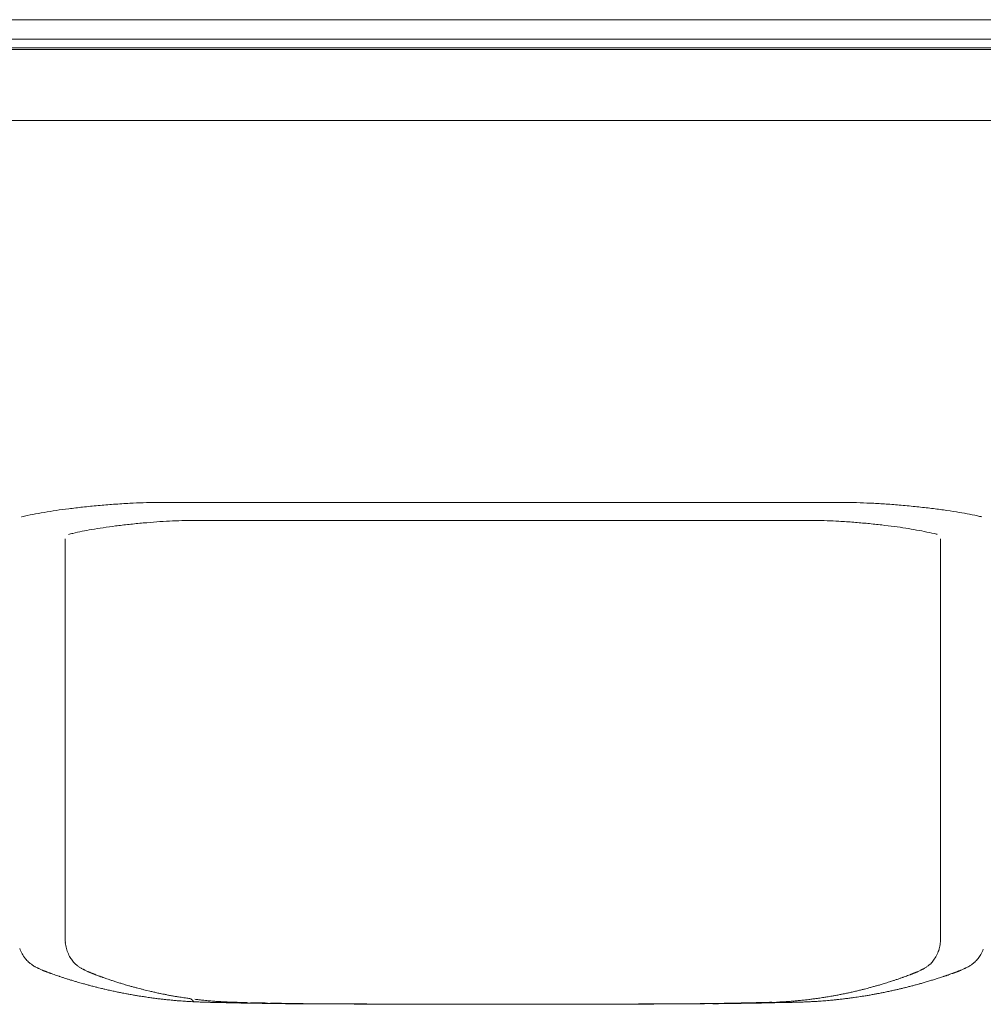
# Model space of a CAD drawing. Units: inches. Extents: x 1037 to 19593, y 982 to 6185.
# Drawn here: x 15807 to 16306, y 1454 to 1963 of the extents above; entities that cross this region are included whole.
import ezdxf

# ---------------------------------------------------------------- set-up
doc = ezdxf.new("R2010")
doc.units = ezdxf.units.IN
doc.header["$MEASUREMENT"] = 0
doc.layers.get('0').update_dxf_attribs({"lineweight": 13})

msp = doc.modelspace()

# ---------------------------------------------------------------- linework, layer by layer
at = {"lineweight": 13}
for p, q in [((15606.24, 1963.28), (16719.39, 1963.28)), ((16709.37, 1953.27), (15606.24, 1953.27)), ((15606.24, 1948.78), (16711.25, 1948.78)), ((16709.8, 1947.78), (15606.24, 1947.78)), ((16405.74, 1911.14), (16190.58, 1911.17)), ((15830.99, 1694.74), (15830.99, 1487.82)), ((16283.55, 1694.74), (16283.55, 1487.86)), ((15821.15, 1470.99), (15820.83, 1471.09)), ((15822.18, 1470.6), (15821.82, 1470.7)), ((15822.5, 1470.46), (15822.18, 1470.6)), ((15846.66, 1469.43), (15848.53, 1468.72)), ((15873.15, 1461.29), (15874.78, 1460.9)), ((15885.08, 1456.34), (15883.56, 1456.48)), ((15962.16, 1454.32), (15959.72, 1454.32)), ((15963.65, 1454.36), (15968.78, 1454.32)), ((15967.71, 1454.32), (15965.77, 1454.32)), ((16055.94, 1454.11), (16046.89, 1454.11)), ((16046.89, 1454.11), (16057.92, 1454.11)), ((16068.15, 1454.11), (16055.94, 1454.11)), ((16057.92, 1454.11), (16065.81, 1454.11)), ((16137.7, 1454.29), (16139.47, 1454.29)), ((16142.76, 1454.32), (16144.95, 1454.32)), ((16154.54, 1454.32), (16160.2, 1454.36)), ((16178.49, 1454.75), (16179.87, 1454.78))]:
    msp.add_line(p, q, dxfattribs=at)
for centre, radius, start, end in [((16118.88, -1743014.02), 1744925.2, 89.99764544, 90.01177511), ((15903.7, 1092.92), 621.58, 95.13801, 95.88494), ((15902.79, 1111.12), 603.37, 94.44759, 95.20612), ((15902.86, 1031.07), 683.21, 93.21963, 93.93304), ((15885.92, 1282.41), 431.32, 91.9492, 92.8476), ((15878.44, 1469.93), 243.67, 89.9939, 91.6911), ((15884.2, 1267.51), 446.12, 89.8508, 90.7368), ((15903.68, 5177.66), 3464.08, 269.84143, 270.15857), ((16049.26, -203526.53), 205240.15, 89.9708666, 90.0291334), ((16179.71, 27368.6), 25655.02, 269.941733, 270.058267), ((16229.13, 1127.23), 586.41, 89.6146, 90.3854), ((16233.07, 1472.96), 240.67, 88.2984, 89.9999), ((16227.29, 1245.85), 467.85, 87.5541, 88.4167), ((16236.22, 1459.59), 253.93, 85.8546, 87.5098), ((16237.91, 1435.99), 277.36, 84.9722, 86.555), ((16205.84, 1076.96), 637.82, 84.19096, 84.92837), ((16243.03, 1427.5), 285.32, 82.9385, 84.4965), ((15878.43, 1391.34), 322.56, 101.483, 102.5108), ((15882.41, 1338.63), 375.09, 98.6114, 99.5691), ((15879.05, 1339.72), 373.53, 97.1028, 98.1266), ((16250.47, 1470.39), 241.86, 81.7479, 83.4382), ((16225.36, 1287.65), 426.31, 81.0347, 81.9337), ((16002.64, 32.59), 1700.92, 80.02485, 80.21234), ((16242.43, 1427.05), 286.05, 77.8523, 78.9446), ((15880.88, 1506.31), 196.6, 96.9703, 98.844), ((15887.59, 1469.94), 233.53, 95.7984, 97.52), ((15893.83, 1442.51), 261.47, 94.9235, 96.5519), ((15909.27, 1281.71), 423.01, 94.1957, 95.138), ((15893.45, 1502.81), 201.34, 92.4235, 94.3094), ((15902.44, 1335.79), 368.6, 91.7318, 92.7223), ((15897.72, 1510.53), 193.79, 89.9924, 91.8963), ((15901.31, 1223.17), 481.16, 89.5745, 90.4255), ((18814.69, 1440615.68), 1438914.3, 269.88413513, 269.88483381), ((16063.97, -166172.21), 167876.52, 89.9677872, 90.0322128), ((16213.24, 1334.87), 369.46, 89.1908, 90.1618), ((16218.43, 1502.94), 201.35, 88.1396, 89.9922), ((16211.75, 1354.44), 349.99, 86.8384, 87.8356), ((16198.77, 1140.94), 563.88, 85.9329, 86.7181), ((16732.11, 7226.39), 5544.98, 264.89559, 264.97009), ((16195.54, 1196.27), 509, 83.4916, 84.3166), ((16206.31, 1304.75), 400, 82.3327, 83.2623), ((16236.4, 1515.85), 186.78, 80.9912, 82.8436), ((15878.91, 1516.98), 185.95, 103.6992, 104.3733), ((15878.62, 1510.8), 191.89, 101.704, 103.1751), ((15875.39, 1525.42), 176.9, 98.0383, 100.0107), ((16242.56, 1548.38), 153.69, 79.2456, 81.3596), ((16229.61, 1471.42), 231.72, 78.3222, 79.6501), ((16250.39, 1567.79), 133.14, 76.4246, 78.6852), ((15858.8, 1488.13), 27.81, 180.635, 184.1368), ((16263.9, 1487.84), 19.65, 351.5705, 0.0596), ((15857.8, 1489.26), 26.93, 186.6824, 190.2599), ((15847.01, 1487.12), 15.93, 189.609, 200.4277), ((16263.84, 1488.1), 19.75, 342.0677, 350.8365), ((16287.31, 1489.62), 19.69, 330.1734, 339.0712), ((15846.19, 1486.36), 14.9, 198.7762, 209.9966), ((15850.33, 1488.26), 19.44, 208.7594, 215.7919), ((15848.59, 1487.42), 17.54, 216.8822, 224.5088), ((16281.93, 1495.46), 27.51, 314.6824, 319.8988), ((15818.2, 1478.11), 5.33, 235.7785, 243.2904), ((15824.85, 1485.12), 14.54, 240.1611, 246.7088), ((15849.27, 1485.72), 16.11, 239.5386, 244.9443), ((16265.27, 1485.72), 16.11, 295.0557, 300.4614), ((16283.51, 1496.67), 27.12, 289.8429, 293.2998), ((16288.49, 1485.12), 14.54, 293.2912, 299.8389), ((16295.13, 1478.11), 5.33, 296.7096, 304.2215), ((15821.26, 1475.69), 4.45, 250.9244, 255.6771), ((15822.38, 1465.79), 4.45, 70.9244, 75.6771), ((15832.4, 1488.28), 20.11, 249.0893, 253.1385), ((15800.4, 1378.26), 94.38, 71.7698, 72.8293), ((15811.88, 1408.42), 62.17, 71.8248, 73.1241), ((15822.08, 1424.21), 44.05, 73.0681, 74.5535), ((15857.67, 1508.8), 40.63, 248.0013, 251.7735), ((15833.18, 1442.55), 30.06, 66.9277, 69.4695), ((15862.14, 1505.45), 39.21, 244.0115, 246.7414), ((15867.06, 1514.56), 49.44, 245.9017, 247.9957), ((15862.58, 1492.7), 27.27, 249.8841, 251.9289), ((16255.23, 1481.4), 15.53, 286.2251, 288.8261), ((16246.37, 1510.61), 46.04, 288.6464, 290.2337), ((16238.6, 1537.77), 74.24, 288.6089, 289.8524), ((16272.06, 1452.27), 17.54, 108.2187, 112.5341), ((16291.54, 1427.58), 40.91, 105.7496, 108.6022), ((16270.97, 1502.41), 36.66, 286.4021, 288.0808), ((16276.52, 1486.8), 20.11, 286.8615, 290.9107), ((16324.76, 1354.34), 120.8, 107.9574, 108.9125), ((16280.77, 1486.11), 18.12, 285.583, 288.272), ((16333.3, 1358.54), 119.81, 111.5167, 112.4655), ((16247.7, 1595.33), 132.07, 288.3839, 289.9273), ((15831.53, 1447.44), 19.09, 70.7937, 75.5635), ((15830.75, 1436.25), 30.06, 73.5502, 76.413), ((15891.86, 1652.63), 194.84, 255.8582, 256.5117), ((15870.27, 1490.02), 27.03, 252.3722, 255.3391), ((15875.57, 1491.84), 30.22, 253.1779, 256.514), ((15875.22, 1485.49), 23.98, 253.7749, 257.5265), ((16251.62, 1429.48), 33.33, 102.657, 105.4155), ((16223.51, 1565.72), 105.55, 284.1644, 285.0773), ((16260.97, 1453.63), 12.67, 104.5102, 110.3842), ((16252.45, 1493.44), 32.84, 280.5613, 283.7816), ((16271.11, 1433.96), 29.34, 101.2064, 104.6085), ((16262.11, 1511.23), 47.67, 284.4933, 287.1451), ((15853.27, 1428.05), 32.72, 77.119, 80.655), ((15869.3, 1491.33), 32.46, 257.2836, 260.529), ((15921.38, 1777.67), 323.49, 259.7757, 260.2083), ((15860.44, 1419.23), 40.1, 78.5867, 81.5121), ((15873.27, 1486.15), 28.05, 259.9498, 263.4559), ((15872.07, 1466.45), 8.4, 256.2646, 265.3134), ((15888.07, 1544.49), 87.97, 259.8633, 260.6815), ((15884.98, 1500.97), 41.35, 255.7191, 258.5855), ((15871.84, 1423.65), 34, 80.8825, 84.0699), ((15872.3, 1409.53), 47.95, 81.4206, 84.1056), ((15850.33, 1176.62), 281.82, 83.2298, 83.6063), ((15878.12, 1434.61), 25, 76.4379, 80.4929), ((15884.64, 1430.35), 28.05, 79.9498, 83.4559), ((15916.42, 1627.88), 172.06, 261.9733, 262.4964), ((15929.11, 1490.77), 47.34, 225.5039, 228.3185), ((15904.05, 1488.56), 32.34, 262.8702, 266.1452), ((16210.99, 1502.5), 46.1, 275.5973, 278.1662), ((16224.45, 1429.5), 28.05, 96.5441, 100.0502), ((16240.3, 1338.17), 120.7, 98.4149, 99.0775), ((16224.61, 1487.25), 31.12, 273.9303, 277.2684), ((16192.14, 1805.53), 351.04, 275.9529, 276.2781), ((16226.37, 1504.09), 47.68, 274.9927, 277.6877), ((16227.6, 1509.09), 52.51, 275.628, 278.1945), ((16230.24, 1503.34), 46.47, 275.989, 278.7158), ((16228.21, 1500.65), 41.35, 281.4145, 284.2809), ((16233.33, 1491.22), 34.04, 276.6564, 279.6038), ((16238.73, 1486.53), 28.62, 276.8831, 280.6092), ((16238.93, 1494.67), 36.63, 277.9637, 281.2758), ((16238.78, 1507.16), 48.97, 278.5804, 281.228), ((16224.03, 1600.6), 143.55, 280.5025, 281.1782), ((16266.74, 1403.58), 58.04, 100.4212, 102.8461), ((15900.29, 1541.02), 85.64, 266.2575, 268.2242), ((15903.55, 1434.75), 21.28, 82.3742, 86.2046), ((15884.22, 1119.5), 337.07, 85.9669, 86.2321), ((15911.44, 1490.23), 34.68, 264.1808, 267.3464), ((15948.71, 2111.19), 656.77, 266.79287, 266.96287), ((15921.34, 1431.41), 23.38, 86.7898, 90.6063), ((15920.16, 1434.68), 20.86, 73.74, 76.7541), ((15925.4, 1348.18), 106.53, 87.8866, 89.6756), ((16051.41, 13604.48), 12150.45, 269.424309, 269.441158), ((15942.74, 1514.64), 60.4, 262.059, 264.2897), ((15940.09, 1607.77), 153.27, 268.7436, 270.2512), ((15948.92, 1519.13), 64.6, 268.0646, 270.3869), ((15951.15, 1498.4), 43.9, 267.6523, 270.4693), ((15952.99, 1483.97), 29.5, 267.1362, 270.5723), ((15958.16, 1419.37), 35.02, 89.2999, 92.5416), ((15957.13, 1363.02), 91.34, 88.3725, 90.3254), ((15959.44, 1214.91), 239.48, 88.9941, 90.2045), ((15968.91, 1160.53), 293.8, 89.0389, 90.2325), ((15991.08, 1942.61), 488.36, 269.2965, 270.139), ((15989.55, 1159.54), 294.72, 89.4714, 90.4479), ((15998.59, 2037.87), 583.66, 269.37941, 270.16426), ((15586.8, -76900.89), 78356.19, 89.6928065, 89.6976697), ((16012.3, 2299.82), 845.66, 269.63496, 270.32525), ((16849.89, 220900.65), 219448.05, 269.7825667, 269.7850144), ((15008.48, -304365.68), 305821.55, 89.805453, 89.8074148), ((17342.59, -414659.13), 416115.19, 90.1738829, 90.1754806), ((15083.56, 298069.32), 296616.88, 270.1945469, 270.1965491), ((16102.73, 2355.73), 901.55, 269.89546, 270.51823), ((16117.03, 1750.46), 296.26, 269.4958, 270.5768), ((16127.11, 769.34), 684.92, 89.88114, 90.59435), ((16130.73, 2141.46), 687.21, 269.81713, 270.58106), ((16112.96, 59007.07), 57552.76, 270.0296589, 270.035822), ((16146.85, 1559.6), 105.29, 268.963, 271.1384), ((16295.23, -12991.84), 14446.92, 90.527953, 90.542965), ((16172.16, 1160.07), 294.53, 91.2471, 92.3281), ((16289.07, -4990.32), 6446.03, 91.096203, 91.128596), ((16280.74, -9644.51), 11099.64, 90.575682, 90.593579), ((16167.54, 1412.66), 41.77, 89.5393, 92.4028), ((16168.21, 1490.78), 36.35, 269.4612, 272.5848), ((16173.29, 1420.09), 34.41, 89.47, 92.6518), ((16181.49, 1605.32), 150.68, 270.2696, 271.7765), ((16194.44, 1489.26), 34.41, 269.47, 272.6518), ((16195.62, 1512.75), 57.86, 270.4099, 272.8633), ((16202.14, 1505.75), 50.92, 263.3903, 265.9093), ((16151.56, 2487.82), 1033.66, 272.62096, 272.74659), ((16200.59, 1524.01), 68.56, 272.6381, 274.89), ((16223.57, 1414.47), 41.34, 92.4286, 95.3285), ((16224.95, 1428.49), 27.46, 92.9856, 96.5416), ((16222.35, 1478.08), 22.19, 273.016, 277.1432)]:
    msp.add_arc(centre, radius, start, end, dxfattribs=at)
for points in [[(15832.86, 1710.38), (15835.23, 1710.66), (15837.6, 1710.94), (15839.97, 1711.23)], [(15885.36, 1713.63), (15888.26, 1713.63), (15891.2, 1713.6), (15894.1, 1713.6)], [(15913.27, 1713.6), (15923.81, 1713.6), (15934.36, 1713.6), (15944.9, 1713.6)], [(16205.8, 1713.6), (16212.27, 1713.6), (16218.71, 1713.63), (16225.18, 1713.63)], [(15808.38, 1706.2), (15808.45, 1706.2), (15808.49, 1706.24), (15808.56, 1706.24)], [(15814.22, 1707.44), (15816.16, 1707.79), (15818.11, 1708.15), (15820.06, 1708.5)], [(16302.62, 1706.7), (16303.4, 1706.52), (16304.18, 1706.34), (16304.95, 1706.17)], [(15969.59, 1704.29), (15953.88, 1704.29), (15938.14, 1704.29), (15922.43, 1704.29)], [(16186.94, 1704.29), (16177.42, 1704.29), (16167.87, 1704.29), (16158.36, 1704.29)], [(16204.27, 1704.29), (16198.51, 1704.29), (16192.74, 1704.29), (16186.94, 1704.29)], [(16212.2, 1704.32), (16209.55, 1704.32), (16206.93, 1704.29), (16204.27, 1704.29)], [(15844.64, 1699.62), (15842.98, 1699.3), (15841.35, 1699.02), (15839.69, 1698.7)], [(16281.82, 1697.14), (16281.75, 1697.18), (16281.68, 1697.18), (16281.64, 1697.21)], [(15807.46, 1483.05), (15807.81, 1482.09), (15808.2, 1481.17), (15808.7, 1480.29)], [(16282.63, 1482.02), (16282.31, 1481.1), (16281.96, 1480.22), (16281.5, 1479.37)], [(15808.7, 1480.29), (15809.19, 1479.37), (15809.8, 1478.52), (15810.43, 1477.71)], [(15810.43, 1477.71), (15810.68, 1477.39), (15810.93, 1477.07), (15811.21, 1476.79)], [(15811.21, 1476.79), (15811.49, 1476.51), (15811.78, 1476.19), (15812.06, 1475.9)], [(16279.94, 1476.86), (16279.7, 1476.54), (16279.48, 1476.25), (16279.24, 1475.97)], [(16281.5, 1479.37), (16281.04, 1478.48), (16280.55, 1477.63), (16279.94, 1476.86)], [(16302.97, 1477.74), (16303.47, 1478.42), (16303.96, 1479.09), (16304.39, 1479.83)], [(15812.06, 1475.9), (15812.2, 1475.8), (15812.38, 1475.66), (15812.52, 1475.55)], [(15812.52, 1475.55), (15812.73, 1475.37), (15812.94, 1475.2), (15813.16, 1475.02)], [(15813.16, 1475.02), (15813.4, 1474.88), (15813.62, 1474.7), (15813.83, 1474.56)], [(15813.83, 1474.56), (15814.04, 1474.42), (15814.29, 1474.28), (15814.5, 1474.1)], [(15814.5, 1474.1), (15814.75, 1473.99), (15814.96, 1473.82), (15815.21, 1473.71)], [(15815.81, 1473.36), (15816.02, 1473.25), (15816.23, 1473.14), (15816.45, 1473.04)], [(15816.45, 1473.04), (15816.55, 1473), (15816.62, 1472.93), (15816.73, 1472.9)], [(15816.73, 1472.9), (15816.84, 1472.86), (15816.94, 1472.79), (15817.05, 1472.76)], [(15817.05, 1472.76), (15817.15, 1472.72), (15817.3, 1472.65), (15817.37, 1472.58)], [(15817.37, 1472.58), (15817.47, 1472.58), (15817.54, 1472.54), (15817.61, 1472.51)], [(15819.1, 1471.76), (15819.24, 1471.69), (15819.35, 1471.66), (15819.49, 1471.62)], [(15819.45, 1471.62), (15819.35, 1471.69), (15819.21, 1471.73), (15819.14, 1471.76)], [(15819.81, 1471.48), (15819.67, 1471.55), (15819.56, 1471.59), (15819.45, 1471.62)], [(15819.49, 1471.62), (15819.6, 1471.55), (15819.74, 1471.48), (15819.88, 1471.45)], [(15836.47, 1474.77), (15836.36, 1474.87), (15836.19, 1475.02), (15836.08, 1475.12)], [(15837.07, 1474.27), (15836.86, 1474.45), (15836.68, 1474.63), (15836.47, 1474.77)], [(15837.67, 1473.81), (15837.46, 1473.99), (15837.25, 1474.13), (15837.07, 1474.27)], [(15838.27, 1473.39), (15838.06, 1473.53), (15837.88, 1473.67), (15837.67, 1473.81)], [(15838.91, 1473), (15838.7, 1473.14), (15838.49, 1473.25), (15838.27, 1473.39)], [(15839.44, 1472.68), (15839.26, 1472.79), (15839.09, 1472.89), (15838.91, 1473)], [(15840.04, 1472.36), (15839.83, 1472.47), (15839.65, 1472.57), (15839.44, 1472.68)], [(15840.29, 1472.22), (15840.22, 1472.26), (15840.11, 1472.33), (15840.04, 1472.36)], [(15840.57, 1472.08), (15840.5, 1472.11), (15840.4, 1472.19), (15840.29, 1472.22)], [(15840.89, 1471.94), (15840.79, 1471.97), (15840.68, 1472.04), (15840.57, 1472.08)], [(15841.1, 1471.83), (15841.03, 1471.87), (15840.96, 1471.9), (15840.89, 1471.94)], [(16273.65, 1471.94), (16273.58, 1471.9), (16273.51, 1471.87), (16273.43, 1471.83)], [(16273.97, 1472.08), (16273.86, 1472.04), (16273.75, 1471.97), (16273.65, 1471.94)], [(16274.25, 1472.22), (16274.14, 1472.19), (16274.04, 1472.11), (16273.97, 1472.08)], [(16274.53, 1472.36), (16274.43, 1472.33), (16274.32, 1472.26), (16274.25, 1472.22)], [(16275.06, 1472.68), (16274.89, 1472.57), (16274.71, 1472.47), (16274.53, 1472.36)], [(16275.63, 1473), (16275.45, 1472.89), (16275.27, 1472.79), (16275.06, 1472.68)], [(16276.26, 1473.39), (16276.05, 1473.25), (16275.84, 1473.14), (16275.63, 1473)], [(16276.87, 1473.81), (16276.69, 1473.67), (16276.48, 1473.53), (16276.26, 1473.39)], [(16277.47, 1474.27), (16277.29, 1474.13), (16277.08, 1473.99), (16276.87, 1473.81)], [(16278.07, 1474.77), (16277.86, 1474.63), (16277.68, 1474.45), (16277.47, 1474.27)], [(16278.49, 1475.12), (16278.35, 1475.02), (16278.21, 1474.87), (16278.07, 1474.77)], [(16279.24, 1475.97), (16278.99, 1475.69), (16278.74, 1475.4), (16278.49, 1475.12)], [(16293.56, 1471.52), (16293.53, 1471.48), (16293.46, 1471.48), (16293.42, 1471.45)], [(16293.74, 1471.59), (16293.71, 1471.55), (16293.63, 1471.52), (16293.56, 1471.52)], [(16293.92, 1471.62), (16293.85, 1471.62), (16293.78, 1471.59), (16293.74, 1471.59)], [(16294.06, 1471.69), (16294.02, 1471.69), (16293.95, 1471.66), (16293.92, 1471.62)], [(16294.24, 1471.76), (16294.17, 1471.73), (16294.13, 1471.73), (16294.06, 1471.69)], [(16295.72, 1472.51), (16295.79, 1472.54), (16295.86, 1472.58), (16295.97, 1472.58)], [(16295.97, 1472.58), (16296.08, 1472.65), (16296.18, 1472.72), (16296.29, 1472.76)], [(16296.29, 1472.76), (16296.39, 1472.79), (16296.5, 1472.86), (16296.61, 1472.9)], [(16296.61, 1472.9), (16296.71, 1472.93), (16296.82, 1473), (16296.92, 1473.04)], [(16296.92, 1473.04), (16297.1, 1473.14), (16297.31, 1473.25), (16297.53, 1473.36)], [(16298.13, 1473.71), (16298.37, 1473.82), (16298.59, 1473.99), (16298.83, 1474.1)], [(16298.83, 1474.1), (16299.05, 1474.28), (16299.29, 1474.42), (16299.51, 1474.56)], [(16299.51, 1474.56), (16299.75, 1474.7), (16299.97, 1474.88), (16300.18, 1475.02)], [(16300.18, 1475.02), (16300.39, 1475.2), (16300.6, 1475.37), (16300.82, 1475.55)], [(16300.82, 1475.55), (16300.99, 1475.66), (16301.13, 1475.8), (16301.28, 1475.9)], [(15819.88, 1471.45), (15820.13, 1471.34), (15820.37, 1471.27), (15820.66, 1471.16)], [(15820.48, 1471.23), (15820.37, 1471.27), (15820.23, 1471.34), (15820.16, 1471.38)], [(15820.83, 1471.09), (15820.69, 1471.16), (15820.59, 1471.2), (15820.48, 1471.23)], [(15821.51, 1470.84), (15821.36, 1470.88), (15821.26, 1470.95), (15821.15, 1470.99)], [(15821.82, 1470.7), (15821.72, 1470.74), (15821.61, 1470.81), (15821.51, 1470.84)], [(15822.85, 1470.35), (15822.74, 1470.38), (15822.6, 1470.42), (15822.5, 1470.46)], [(15823.17, 1470.21), (15823.06, 1470.28), (15822.96, 1470.31), (15822.85, 1470.35)], [(15823.49, 1470.1), (15823.38, 1470.14), (15823.27, 1470.17), (15823.17, 1470.21)], [(15825.22, 1469.5), (15824.76, 1469.64), (15824.3, 1469.82), (15823.84, 1470)], [(15827.84, 1468.58), (15827.41, 1468.72), (15826.99, 1468.86), (15826.56, 1469.04)], [(15828.26, 1468.44), (15828.12, 1468.51), (15827.98, 1468.55), (15827.84, 1468.58)], [(15832.22, 1467.17), (15831.91, 1467.27), (15831.59, 1467.38), (15831.27, 1467.48)], [(15832.97, 1466.95), (15832.72, 1467.02), (15832.47, 1467.09), (15832.22, 1467.17)], [(15833.82, 1466.67), (15833.53, 1466.78), (15833.25, 1466.85), (15832.97, 1466.95)], [(15842.45, 1471.12), (15842.48, 1471.09), (15842.55, 1471.09), (15842.59, 1471.05)], [(15842.59, 1471.05), (15842.66, 1471.05), (15842.7, 1471.02), (15842.73, 1471.02)], [(15842.73, 1471.02), (15842.8, 1470.98), (15842.84, 1470.98), (15842.87, 1470.95)], [(15842.87, 1470.95), (15842.94, 1470.91), (15842.98, 1470.91), (15843.05, 1470.88)], [(15843.05, 1470.88), (15843.08, 1470.88), (15843.12, 1470.84), (15843.19, 1470.84)], [(15843.19, 1470.84), (15843.23, 1470.81), (15843.26, 1470.77), (15843.33, 1470.74)], [(15843.33, 1470.74), (15843.37, 1470.74), (15843.44, 1470.7), (15843.47, 1470.7)], [(15843.47, 1470.7), (15843.62, 1470.66), (15843.72, 1470.59), (15843.83, 1470.56)], [(15843.47, 1470.7), (15843.51, 1470.66), (15843.58, 1470.66), (15843.62, 1470.66)], [(15843.62, 1470.66), (15843.69, 1470.63), (15843.72, 1470.59), (15843.76, 1470.59)], [(15843.76, 1470.59), (15843.83, 1470.56), (15843.86, 1470.56), (15843.93, 1470.52)], [(15843.93, 1470.52), (15843.97, 1470.49), (15844, 1470.49), (15844.08, 1470.45)], [(15844.08, 1470.45), (15844.11, 1470.45), (15844.15, 1470.42), (15844.22, 1470.38)], [(15844.22, 1470.38), (15844.25, 1470.38), (15844.32, 1470.35), (15844.36, 1470.35)], [(15844.36, 1470.35), (15844.39, 1470.31), (15844.46, 1470.31), (15844.5, 1470.28)], [(15844.5, 1470.28), (15844.57, 1470.28), (15844.61, 1470.24), (15844.64, 1470.24)], [(15844.64, 1470.24), (15844.68, 1470.2), (15844.75, 1470.17), (15844.78, 1470.17)], [(15844.78, 1470.17), (15844.85, 1470.13), (15844.89, 1470.13), (15844.96, 1470.1)], [(15844.96, 1470.1), (15845, 1470.1), (15845.03, 1470.06), (15845.07, 1470.06)], [(15845.07, 1470.06), (15845.14, 1470.03), (15845.17, 1469.99), (15845.24, 1469.99)], [(15845.24, 1469.99), (15845.28, 1469.96), (15845.35, 1469.96), (15845.38, 1469.92)], [(15845.38, 1469.92), (15845.42, 1469.92), (15845.46, 1469.89), (15845.53, 1469.89)], [(15845.53, 1469.89), (15845.56, 1469.85), (15845.63, 1469.85), (15845.67, 1469.82)], [(15845.67, 1469.82), (15845.7, 1469.78), (15845.77, 1469.78), (15845.81, 1469.78)], [(15845.81, 1469.78), (15845.84, 1469.74), (15845.91, 1469.71), (15845.95, 1469.71)], [(15845.95, 1469.71), (15845.99, 1469.67), (15846.06, 1469.67), (15846.09, 1469.64)], [(15846.09, 1469.64), (15846.13, 1469.64), (15846.2, 1469.6), (15846.23, 1469.6)], [(15846.23, 1469.6), (15846.3, 1469.57), (15846.34, 1469.57), (15846.41, 1469.53)], [(15846.41, 1469.53), (15846.45, 1469.53), (15846.48, 1469.5), (15846.52, 1469.5)], [(15846.52, 1469.5), (15846.59, 1469.46), (15846.62, 1469.43), (15846.66, 1469.43)], [(15848.36, 1468.82), (15848.78, 1468.68), (15849.17, 1468.51), (15849.49, 1468.4)], [(15848.53, 1468.72), (15849.1, 1468.51), (15849.7, 1468.29), (15850.27, 1468.08)], [(15849.49, 1468.4), (15849.77, 1468.29), (15849.98, 1468.19), (15850.2, 1468.12)], [(15850.27, 1468.08), (15850.34, 1468.08), (15850.37, 1468.05), (15850.44, 1468.05)], [(15850.44, 1468.05), (15850.94, 1467.83), (15851.47, 1467.66), (15851.96, 1467.48)], [(15851.96, 1467.48), (15852.39, 1467.34), (15852.78, 1467.23), (15853.2, 1467.09)], [(15854.12, 1466.77), (15854.37, 1466.67), (15854.65, 1466.6), (15854.9, 1466.49)], [(15854.9, 1466.49), (15855.5, 1466.31), (15856.1, 1466.1), (15856.7, 1465.92)], [(16258.79, 1466.24), (16259.07, 1466.31), (16259.32, 1466.38), (16259.57, 1466.49)], [(16260.24, 1466.7), (16260.52, 1466.81), (16260.81, 1466.91), (16261.09, 1466.99)], [(16263.81, 1467.94), (16263.95, 1467.98), (16264.06, 1468.05), (16264.2, 1468.08)], [(16264.2, 1468.08), (16264.59, 1468.19), (16264.94, 1468.36), (16265.33, 1468.47)], [(16266.57, 1468.93), (16267, 1469.11), (16267.42, 1469.25), (16267.81, 1469.43)], [(16267.81, 1469.43), (16267.92, 1469.46), (16268.02, 1469.5), (16268.13, 1469.53)], [(16268.13, 1469.53), (16268.23, 1469.57), (16268.34, 1469.6), (16268.41, 1469.64)], [(16268.41, 1469.64), (16268.52, 1469.67), (16268.62, 1469.71), (16268.73, 1469.78)], [(16268.73, 1469.78), (16268.84, 1469.82), (16268.94, 1469.85), (16269.01, 1469.89)], [(16269.01, 1469.89), (16269.12, 1469.92), (16269.22, 1469.96), (16269.33, 1469.99)], [(16269.33, 1469.99), (16269.44, 1470.03), (16269.54, 1470.06), (16269.65, 1470.13)], [(16269.65, 1470.13), (16269.72, 1470.17), (16269.83, 1470.2), (16269.93, 1470.24)], [(16269.93, 1470.24), (16270.04, 1470.28), (16270.14, 1470.31), (16270.25, 1470.38)], [(16270.25, 1470.38), (16270.36, 1470.42), (16270.46, 1470.45), (16270.57, 1470.49)], [(16270.57, 1470.49), (16270.64, 1470.52), (16270.75, 1470.59), (16270.85, 1470.63)], [(16271.42, 1470.84), (16271.17, 1470.74), (16270.96, 1470.66), (16270.71, 1470.56)], [(16270.85, 1470.63), (16270.96, 1470.66), (16271.06, 1470.7), (16271.17, 1470.74)], [(16271.17, 1470.74), (16271.28, 1470.77), (16271.38, 1470.84), (16271.49, 1470.88)], [(16271.77, 1470.98), (16271.67, 1470.91), (16271.52, 1470.88), (16271.42, 1470.84)], [(16271.49, 1470.88), (16271.6, 1470.91), (16271.7, 1470.95), (16271.77, 1470.98)], [(16272.09, 1471.12), (16271.98, 1471.09), (16271.88, 1471.02), (16271.77, 1470.98)], [(16271.77, 1470.98), (16271.88, 1471.05), (16271.98, 1471.09), (16272.09, 1471.12)], [(16281.32, 1467.24), (16281.04, 1467.17), (16280.76, 1467.06), (16280.44, 1466.95)], [(16285.36, 1468.55), (16284.83, 1468.37), (16284.26, 1468.16), (16283.69, 1468.01)], [(16285.57, 1468.62), (16285.53, 1468.58), (16285.46, 1468.58), (16285.36, 1468.55)], [(16287.66, 1469.36), (16287.23, 1469.22), (16286.81, 1469.04), (16286.45, 1468.9)], [(16289.35, 1470), (16288.79, 1469.78), (16288.22, 1469.57), (16287.66, 1469.36)], [(16289.71, 1470.07), (16289.67, 1470.03), (16289.6, 1470), (16289.57, 1470)], [(16289.88, 1470.1), (16289.81, 1470.1), (16289.78, 1470.07), (16289.71, 1470.07)], [(16290.03, 1470.17), (16289.99, 1470.14), (16289.92, 1470.14), (16289.88, 1470.1)], [(16290.2, 1470.21), (16290.13, 1470.21), (16290.1, 1470.21), (16290.03, 1470.17)], [(16290.34, 1470.28), (16290.31, 1470.28), (16290.24, 1470.24), (16290.2, 1470.21)], [(16290.52, 1470.35), (16290.45, 1470.31), (16290.42, 1470.31), (16290.34, 1470.28)], [(16290.66, 1470.38), (16290.63, 1470.38), (16290.56, 1470.35), (16290.52, 1470.35)], [(16290.84, 1470.46), (16290.77, 1470.46), (16290.73, 1470.42), (16290.66, 1470.38)], [(16290.98, 1470.53), (16290.95, 1470.49), (16290.88, 1470.49), (16290.84, 1470.46)], [(16291.16, 1470.6), (16291.12, 1470.56), (16291.05, 1470.53), (16290.98, 1470.53)], [(16291.3, 1470.63), (16291.26, 1470.63), (16291.19, 1470.6), (16291.16, 1470.6)], [(16291.48, 1470.7), (16291.41, 1470.67), (16291.37, 1470.67), (16291.3, 1470.63)], [(16292.86, 1471.34), (16292.4, 1471.16), (16291.9, 1470.99), (16291.44, 1470.81)], [(16291.65, 1470.77), (16291.58, 1470.74), (16291.55, 1470.74), (16291.48, 1470.7)], [(16291.79, 1470.81), (16291.72, 1470.81), (16291.69, 1470.77), (16291.65, 1470.77)], [(16291.97, 1470.88), (16291.9, 1470.88), (16291.87, 1470.84), (16291.79, 1470.81)], [(16292.11, 1470.95), (16292.08, 1470.92), (16292.01, 1470.92), (16291.97, 1470.88)], [(16292.29, 1471.02), (16292.22, 1470.99), (16292.18, 1470.95), (16292.11, 1470.95)], [(16292.43, 1471.06), (16292.4, 1471.06), (16292.33, 1471.02), (16292.29, 1471.02)], [(16292.61, 1471.13), (16292.54, 1471.13), (16292.5, 1471.09), (16292.43, 1471.06)], [(16292.75, 1471.2), (16292.71, 1471.16), (16292.64, 1471.16), (16292.61, 1471.13)], [(16293.07, 1471.34), (16292.96, 1471.27), (16292.82, 1471.23), (16292.71, 1471.16)], [(16292.93, 1471.27), (16292.86, 1471.23), (16292.82, 1471.23), (16292.75, 1471.2)], [(16293.1, 1471.3), (16293.03, 1471.3), (16293, 1471.27), (16292.93, 1471.27)], [(16293.25, 1471.38), (16293.21, 1471.34), (16293.14, 1471.34), (16293.1, 1471.3)], [(16293.42, 1471.45), (16293.35, 1471.41), (16293.32, 1471.41), (16293.25, 1471.38)], [(15836.29, 1465.93), (15835.83, 1466.07), (15835.37, 1466.21), (15834.91, 1466.35)], [(15840.43, 1464.76), (15840.04, 1464.83), (15839.65, 1464.97), (15839.26, 1465.08)], [(15841.39, 1464.48), (15841.07, 1464.58), (15840.75, 1464.65), (15840.43, 1464.76)], [(15842.48, 1464.19), (15842.09, 1464.26), (15841.74, 1464.37), (15841.39, 1464.48)], [(15844.25, 1463.7), (15843.65, 1463.88), (15843.08, 1464.02), (15842.48, 1464.19)], [(15848.29, 1462.67), (15847.65, 1462.85), (15847.01, 1462.99), (15846.41, 1463.17)], [(15849.81, 1462.32), (15849.31, 1462.43), (15848.78, 1462.53), (15848.29, 1462.67)], [(15851.54, 1461.89), (15850.97, 1462.04), (15850.37, 1462.18), (15849.81, 1462.32)], [(15853.87, 1461.36), (15853.1, 1461.54), (15852.32, 1461.72), (15851.54, 1461.89)], [(15856.35, 1460.83), (15855.54, 1461.01), (15854.69, 1461.19), (15853.87, 1461.36)], [(15856.7, 1465.92), (15857.38, 1465.68), (15858.08, 1465.46), (15858.79, 1465.25)], [(15858.79, 1465.25), (15859.43, 1465.07), (15860.07, 1464.86), (15860.7, 1464.69)], [(15860.7, 1464.69), (15861.16, 1464.51), (15861.62, 1464.4), (15862.08, 1464.26)], [(15863.43, 1463.87), (15863.96, 1463.7), (15864.49, 1463.55), (15865.05, 1463.38)], [(15865.05, 1463.38), (15865.65, 1463.24), (15866.22, 1463.06), (15866.82, 1462.92)], [(15870.04, 1462.07), (15870.57, 1461.93), (15871.1, 1461.79), (15871.63, 1461.64)], [(15871.63, 1461.64), (15872.13, 1461.5), (15872.66, 1461.4), (15873.15, 1461.29)], [(16240.68, 1461.11), (16241.38, 1461.25), (16242.06, 1461.43), (16242.76, 1461.61)], [(16244.32, 1462), (16244.78, 1462.14), (16245.24, 1462.24), (16245.7, 1462.35)], [(16245.7, 1462.35), (16246.27, 1462.53), (16246.87, 1462.67), (16247.43, 1462.85)], [(16247.43, 1462.85), (16248.07, 1462.99), (16248.71, 1463.2), (16249.34, 1463.38)], [(16250.97, 1463.8), (16251.29, 1463.91), (16251.61, 1464.01), (16251.96, 1464.08)], [(16251.96, 1464.08), (16252.24, 1464.19), (16252.53, 1464.26), (16252.81, 1464.37)], [(16252.81, 1464.37), (16253.16, 1464.47), (16253.52, 1464.58), (16253.87, 1464.69)], [(16253.87, 1464.69), (16254.33, 1464.83), (16254.76, 1464.93), (16255.18, 1465.07)], [(16255.18, 1465.07), (16255.64, 1465.22), (16256.1, 1465.36), (16256.56, 1465.5)], [(16257.8, 1465.89), (16258.12, 1466.03), (16258.47, 1466.14), (16258.79, 1466.24)], [(16261.97, 1461.93), (16261.41, 1461.79), (16260.84, 1461.68), (16260.27, 1461.54)], [(16263.71, 1462.35), (16263.14, 1462.21), (16262.54, 1462.07), (16261.97, 1461.93)], [(16267.24, 1463.24), (16266.64, 1463.06), (16266.01, 1462.92), (16265.4, 1462.74)], [(16269.26, 1463.73), (16268.59, 1463.59), (16267.92, 1463.38), (16267.24, 1463.24)], [(16271.03, 1464.23), (16270.43, 1464.05), (16269.83, 1463.91), (16269.26, 1463.73)], [(16272.51, 1464.62), (16272.02, 1464.48), (16271.52, 1464.34), (16271.03, 1464.23)], [(16274.04, 1465.08), (16273.54, 1464.9), (16273.01, 1464.76), (16272.51, 1464.62)], [(16278.49, 1466.35), (16277.72, 1466.14), (16276.94, 1465.89), (16276.16, 1465.68)], [(15858.58, 1460.34), (15857.87, 1460.52), (15857.09, 1460.66), (15856.35, 1460.83)], [(15862.15, 1459.67), (15861.62, 1459.74), (15861.09, 1459.84), (15860.56, 1459.95)], [(15872.59, 1457.9), (15872.2, 1457.93), (15871.77, 1458), (15871.39, 1458.07)], [(15875.35, 1457.47), (15874.85, 1457.58), (15874.32, 1457.61), (15873.83, 1457.68)], [(15876.8, 1460.44), (15877.51, 1460.26), (15878.25, 1460.12), (15878.96, 1459.95)], [(15878.96, 1459.95), (15879.56, 1459.84), (15880.16, 1459.7), (15880.76, 1459.59)], [(15881.72, 1456.69), (15880.97, 1456.77), (15880.23, 1456.87), (15879.45, 1456.94)], [(15880.76, 1459.59), (15881.26, 1459.49), (15881.75, 1459.38), (15882.25, 1459.27)], [(15883.98, 1458.92), (15884.65, 1458.81), (15885.32, 1458.67), (15885.96, 1458.57)], [(15886.56, 1456.2), (15886.07, 1456.23), (15885.57, 1456.27), (15885.08, 1456.34)], [(15885.96, 1458.57), (15886.6, 1458.46), (15887.23, 1458.35), (15887.84, 1458.21)], [(15889.53, 1457.96), (15890.03, 1457.86), (15890.52, 1457.79), (15891.02, 1457.72)], [(15891.02, 1457.72), (15891.48, 1457.65), (15891.94, 1457.58), (15892.4, 1457.5)], [(15893.96, 1457.29), (15894.63, 1457.19), (15895.26, 1457.08), (15895.94, 1457.01)], [(15898.06, 1456.73), (15898.73, 1456.66), (15899.37, 1456.55), (15900.04, 1456.48)], [(15901.88, 1456.3), (15902.41, 1456.23), (15902.94, 1456.16), (15903.47, 1456.12)], [(16211.1, 1456.12), (16211.56, 1456.16), (16212.02, 1456.2), (16212.45, 1456.27)], [(16212.45, 1456.27), (16212.91, 1456.3), (16213.37, 1456.34), (16213.83, 1456.41)], [(16213.83, 1456.41), (16214.36, 1456.48), (16214.92, 1456.51), (16215.49, 1456.62)], [(16217.54, 1456.87), (16218.21, 1456.94), (16218.88, 1457.04), (16219.56, 1457.12)], [(16222.63, 1457.58), (16222.99, 1457.61), (16223.38, 1457.68), (16223.77, 1457.75)], [(16223.77, 1457.75), (16224.12, 1457.79), (16224.47, 1457.86), (16224.83, 1457.93)], [(16224.83, 1457.93), (16225.22, 1457.96), (16225.64, 1458.07), (16226.03, 1458.14)], [(16226.03, 1458.14), (16226.53, 1458.21), (16227.06, 1458.28), (16227.55, 1458.39)], [(16227.55, 1458.39), (16228.15, 1458.5), (16228.75, 1458.6), (16229.36, 1458.71)], [(16229.36, 1458.71), (16230.1, 1458.85), (16230.81, 1458.99), (16231.55, 1459.13)], [(16231.55, 1459.13), (16232.08, 1459.24), (16232.65, 1459.34), (16233.18, 1459.45)], [(16233.18, 1459.45), (16233.67, 1459.56), (16234.13, 1459.63), (16234.59, 1459.73)], [(16234.59, 1459.73), (16235.19, 1459.87), (16235.79, 1459.98), (16236.4, 1460.12)], [(16238.41, 1460.58), (16239.16, 1460.76), (16239.93, 1460.94), (16240.68, 1461.11)], [(16240.54, 1457.86), (16240, 1457.79), (16239.51, 1457.68), (16239.01, 1457.65)], [(16242.16, 1458.11), (16241.63, 1458), (16241.07, 1457.93), (16240.54, 1457.86)], [(16250.19, 1459.45), (16249.56, 1459.35), (16248.95, 1459.24), (16248.32, 1459.14)], [(16253.84, 1460.16), (16253.16, 1460.06), (16252.53, 1459.91), (16251.86, 1459.77)], [(16258.47, 1461.15), (16257.73, 1460.97), (16256.98, 1460.83), (16256.24, 1460.66)], [(15888.9, 1455.99), (15888.12, 1456.06), (15887.34, 1456.13), (15886.56, 1456.2)], [(15891.73, 1455.77), (15890.77, 1455.85), (15889.85, 1455.92), (15888.9, 1455.99)], [(15894.7, 1455.56), (15893.71, 1455.63), (15892.72, 1455.7), (15891.73, 1455.77)], [(15900.11, 1455.31), (15899.26, 1455.35), (15898.45, 1455.35), (15897.63, 1455.42)], [(15902.94, 1455.21), (15901.99, 1455.24), (15901.03, 1455.24), (15900.11, 1455.31)], [(15904.21, 1455.17), (15903.79, 1455.17), (15903.37, 1455.21), (15902.94, 1455.21)], [(15903.47, 1456.12), (15903.97, 1456.09), (15904.46, 1456.02), (15904.96, 1455.98)], [(15905.28, 1455.14), (15904.92, 1455.14), (15904.57, 1455.17), (15904.21, 1455.17)], [(15906.2, 1455.1), (15905.88, 1455.14), (15905.59, 1455.14), (15905.28, 1455.14)], [(15907.12, 1455.1), (15906.8, 1455.1), (15906.48, 1455.1), (15906.2, 1455.1)], [(15908.32, 1455.07), (15907.93, 1455.1), (15907.5, 1455.1), (15907.12, 1455.1)], [(15909.87, 1455.03), (15909.34, 1455.07), (15908.85, 1455.07), (15908.32, 1455.07)], [(15909.84, 1455.59), (15910.55, 1455.56), (15911.25, 1455.49), (15911.96, 1455.45)], [(15911.79, 1455), (15911.15, 1455), (15910.51, 1455.03), (15909.87, 1455.03)], [(15913.7, 1454.96), (15913.06, 1454.96), (15912.42, 1455), (15911.79, 1455)], [(15915.61, 1454.93), (15914.97, 1454.93), (15914.33, 1454.96), (15913.7, 1454.96)], [(15913.91, 1455.35), (15914.47, 1455.31), (15915.04, 1455.31), (15915.64, 1455.28)], [(15916.99, 1454.89), (15916.53, 1454.89), (15916.07, 1454.89), (15915.61, 1454.93)], [(15915.64, 1455.28), (15916.1, 1455.24), (15916.56, 1455.24), (15917.06, 1455.21)], [(15918.26, 1454.85), (15917.83, 1454.85), (15917.41, 1454.85), (15916.99, 1454.89)], [(15917.06, 1455.21), (15917.52, 1455.21), (15918.01, 1455.17), (15918.51, 1455.17)], [(15919.64, 1454.82), (15919.18, 1454.85), (15918.72, 1454.85), (15918.26, 1454.85)], [(15918.51, 1455.17), (15918.93, 1455.17), (15919.36, 1455.13), (15919.82, 1455.13)], [(15921.09, 1454.78), (15920.59, 1454.82), (15920.1, 1454.82), (15919.64, 1454.82)], [(15919.82, 1455.13), (15920.2, 1455.13), (15920.59, 1455.13), (15920.98, 1455.1)], [(15920.98, 1455.1), (15921.3, 1455.1), (15921.62, 1455.1), (15921.97, 1455.1)], [(15921.97, 1455.1), (15922.4, 1455.06), (15922.86, 1455.06), (15923.28, 1455.06)], [(15924.27, 1454.75), (15923.74, 1454.75), (15923.18, 1454.75), (15922.65, 1454.75)], [(15923.28, 1455.06), (15923.81, 1455.03), (15924.38, 1455.03), (15924.95, 1454.99)], [(15926.01, 1454.71), (15925.44, 1454.71), (15924.87, 1454.75), (15924.27, 1454.75)], [(15926.93, 1454.96), (15927.6, 1454.96), (15928.31, 1454.92), (15928.98, 1454.92)], [(15928.98, 1454.92), (15929.76, 1454.89), (15930.5, 1454.89), (15931.24, 1454.85)], [(15931.24, 1454.85), (15931.84, 1454.85), (15932.41, 1454.82), (15932.98, 1454.82)], [(15936.73, 1454.54), (15935.45, 1454.57), (15934.18, 1454.57), (15932.9, 1454.61)], [(15932.98, 1454.82), (15933.47, 1454.82), (15933.93, 1454.82), (15934.39, 1454.82)], [(15937.11, 1454.75), (15938.14, 1454.71), (15939.17, 1454.71), (15940.19, 1454.67)], [(15940.19, 1454.67), (15941.36, 1454.64), (15942.56, 1454.64), (15943.73, 1454.6)], [(15944.93, 1454.43), (15943.55, 1454.47), (15942.14, 1454.47), (15940.76, 1454.5)], [(15943.73, 1454.6), (15944.76, 1454.6), (15945.75, 1454.57), (15946.74, 1454.57)], [(15949.18, 1454.39), (15947.76, 1454.39), (15946.35, 1454.43), (15944.93, 1454.43)], [(15952.96, 1454.36), (15951.69, 1454.36), (15950.45, 1454.39), (15949.18, 1454.39)], [(15956.61, 1454.36), (15955.4, 1454.36), (15954.17, 1454.36), (15952.96, 1454.36)], [(15953.28, 1454.46), (15953.81, 1454.46), (15954.38, 1454.46), (15954.91, 1454.43)], [(15954.91, 1454.43), (15955.51, 1454.43), (15956.11, 1454.43), (15956.71, 1454.43)], [(15964, 1454.32), (15963.4, 1454.32), (15962.76, 1454.32), (15962.16, 1454.32)], [(15965.77, 1454.32), (15965.17, 1454.32), (15964.6, 1454.32), (15964, 1454.32)], [(15969.87, 1454.29), (15969.17, 1454.29), (15968.46, 1454.32), (15967.71, 1454.32)], [(15972.28, 1454.29), (15971.46, 1454.29), (15970.69, 1454.29), (15969.87, 1454.29)], [(15976.63, 1454.29), (15975.18, 1454.29), (15973.73, 1454.29), (15972.28, 1454.29)], [(15973.83, 1454.29), (15975.6, 1454.29), (15977.37, 1454.29), (15979.14, 1454.29)], [(15981.62, 1454.25), (15979.95, 1454.25), (15978.29, 1454.29), (15976.63, 1454.29)], [(15979.14, 1454.29), (15981.12, 1454.29), (15983.14, 1454.29), (15985.08, 1454.29)], [(15987.24, 1454.25), (15985.37, 1454.25), (15983.49, 1454.25), (15981.62, 1454.25)], [(16000.26, 1454.22), (15998, 1454.22), (15995.73, 1454.22), (15993.47, 1454.22)], [(16000.01, 1454.21), (16002.74, 1454.21), (16005.5, 1454.21), (16008.26, 1454.21)], [(16014.06, 1454.18), (16011.69, 1454.18), (16009.28, 1454.18), (16006.91, 1454.18)], [(16021.66, 1454.15), (16019.12, 1454.15), (16016.6, 1454.18), (16014.06, 1454.18)], [(16029.73, 1454.15), (16027.04, 1454.15), (16024.35, 1454.15), (16021.66, 1454.15)], [(16026.47, 1454.14), (16029.8, 1454.14), (16033.09, 1454.14), (16036.42, 1454.14)], [(16038.29, 1454.15), (16035.46, 1454.15), (16032.59, 1454.15), (16029.73, 1454.15)], [(16047.24, 1454.11), (16044.23, 1454.11), (16041.3, 1454.15), (16038.29, 1454.15)], [(16065.81, 1454.11), (16068.5, 1454.11), (16071.19, 1454.14), (16073.88, 1454.14)], [(16073.88, 1454.14), (16076.46, 1454.14), (16079.04, 1454.14), (16081.63, 1454.14)], [(16090.72, 1454.15), (16087.04, 1454.15), (16083.39, 1454.15), (16079.75, 1454.15)], [(16081.63, 1454.14), (16084.07, 1454.14), (16086.51, 1454.14), (16088.91, 1454.14)], [(16088.91, 1454.14), (16091.21, 1454.14), (16093.51, 1454.18), (16095.81, 1454.18)], [(16095.81, 1454.18), (16097.97, 1454.18), (16100.09, 1454.18), (16102.25, 1454.18)], [(16102.25, 1454.18), (16104.27, 1454.18), (16106.28, 1454.21), (16108.3, 1454.21)], [(16108.3, 1454.21), (16110.35, 1454.21), (16112.37, 1454.21), (16114.42, 1454.21)], [(16120.01, 1454.22), (16116.97, 1454.22), (16113.92, 1454.22), (16110.88, 1454.22)], [(16120.04, 1454.25), (16121.74, 1454.25), (16123.44, 1454.25), (16125.14, 1454.25)], [(16125.14, 1454.25), (16126.62, 1454.25), (16128.15, 1454.29), (16129.63, 1454.29)], [(16129.63, 1454.29), (16130.98, 1454.29), (16132.28, 1454.29), (16133.59, 1454.29)], [(16133.59, 1454.29), (16134.3, 1454.29), (16135.01, 1454.29), (16135.75, 1454.29)], [(16135.75, 1454.29), (16136.39, 1454.29), (16137.06, 1454.29), (16137.7, 1454.29)], [(16143.04, 1454.29), (16140.85, 1454.29), (16138.65, 1454.29), (16136.49, 1454.29)], [(16139.47, 1454.29), (16140, 1454.32), (16140.53, 1454.32), (16141.06, 1454.32)], [(16141.06, 1454.32), (16141.62, 1454.32), (16142.19, 1454.32), (16142.76, 1454.32)], [(16147.74, 1454.36), (16148.84, 1454.36), (16149.97, 1454.36), (16151.07, 1454.36)], [(16154.54, 1454.32), (16152.7, 1454.32), (16150.82, 1454.32), (16148.95, 1454.32)], [(16151.07, 1454.36), (16152.2, 1454.36), (16153.33, 1454.39), (16154.47, 1454.39)], [(16154.47, 1454.39), (16155.74, 1454.39), (16157.05, 1454.43), (16158.32, 1454.43)], [(16169.22, 1454.57), (16170.28, 1454.6), (16171.37, 1454.6), (16172.44, 1454.64)], [(16171.69, 1454.47), (16171.06, 1454.47), (16170.46, 1454.47), (16169.85, 1454.47)], [(16172.44, 1454.64), (16173.43, 1454.64), (16174.42, 1454.67), (16175.41, 1454.67)], [(16176.01, 1454.54), (16175.23, 1454.54), (16174.42, 1454.5), (16173.6, 1454.5)], [(16175.41, 1454.67), (16175.94, 1454.71), (16176.47, 1454.71), (16177, 1454.71)], [(16178.91, 1454.57), (16177.95, 1454.57), (16176.96, 1454.54), (16176.01, 1454.54)], [(16177, 1454.71), (16177.49, 1454.75), (16177.99, 1454.75), (16178.49, 1454.75)], [(16182.2, 1454.64), (16181.1, 1454.61), (16180.01, 1454.61), (16178.91, 1454.57)], [(16179.87, 1454.78), (16180.32, 1454.78), (16180.75, 1454.82), (16181.21, 1454.82)], [(16181.21, 1454.82), (16181.6, 1454.82), (16182.02, 1454.82), (16182.45, 1454.82)], [(16182.45, 1454.82), (16182.8, 1454.82), (16183.23, 1454.85), (16183.58, 1454.85)], [(16183.58, 1454.85), (16184, 1454.85), (16184.43, 1454.89), (16184.85, 1454.89)], [(16184.85, 1454.89), (16185.42, 1454.89), (16185.99, 1454.92), (16186.55, 1454.92)], [(16189.52, 1454.75), (16188.39, 1454.75), (16187.29, 1454.71), (16186.16, 1454.71)], [(16186.55, 1454.92), (16187.15, 1454.92), (16187.72, 1454.96), (16188.28, 1454.96)], [(16188.28, 1454.96), (16188.85, 1454.99), (16189.45, 1454.99), (16190.02, 1454.99)], [(16192.57, 1454.82), (16191.54, 1454.78), (16190.55, 1454.78), (16189.52, 1454.75)], [(16190.02, 1454.99), (16190.48, 1455.03), (16190.94, 1455.03), (16191.43, 1455.03)], [(16191.43, 1455.03), (16191.79, 1455.06), (16192.14, 1455.06), (16192.53, 1455.06)], [(16192.53, 1455.06), (16192.81, 1455.06), (16193.06, 1455.06), (16193.34, 1455.1)], [(16194.12, 1454.85), (16193.59, 1454.85), (16193.06, 1454.82), (16192.57, 1454.82)], [(16193.34, 1455.1), (16193.63, 1455.1), (16193.91, 1455.1), (16194.16, 1455.1)], [(16194.16, 1455.1), (16194.51, 1455.13), (16194.83, 1455.13), (16195.15, 1455.13)], [(16195.15, 1455.13), (16195.54, 1455.13), (16195.89, 1455.17), (16196.28, 1455.17)], [(16200.84, 1455), (16200.06, 1455), (16199.29, 1454.96), (16198.51, 1454.96)], [(16203.04, 1455.03), (16202.29, 1455.03), (16201.55, 1455), (16200.84, 1455)], [(16201.09, 1455.35), (16201.98, 1455.42), (16202.86, 1455.45), (16203.74, 1455.52)], [(16204.84, 1455.1), (16204.24, 1455.07), (16203.64, 1455.07), (16203.04, 1455.03)], [(16206.29, 1455.1), (16205.8, 1455.1), (16205.34, 1455.1), (16204.84, 1455.1)], [(16207.39, 1455.14), (16207.03, 1455.14), (16206.64, 1455.1), (16206.29, 1455.1)], [(16206.43, 1455.7), (16207.28, 1455.77), (16208.13, 1455.84), (16208.98, 1455.91)], [(16208.66, 1455.17), (16208.24, 1455.17), (16207.81, 1455.14), (16207.39, 1455.14)], [(16210.15, 1455.21), (16209.65, 1455.21), (16209.16, 1455.17), (16208.66, 1455.17)], [(16208.98, 1455.91), (16209.69, 1455.98), (16210.39, 1456.05), (16211.1, 1456.12)], [(16211.74, 1455.24), (16211.21, 1455.24), (16210.68, 1455.24), (16210.15, 1455.21)], [(16213.3, 1455.31), (16212.8, 1455.28), (16212.27, 1455.28), (16211.74, 1455.24)], [(16215.21, 1455.39), (16214.57, 1455.35), (16213.97, 1455.35), (16213.3, 1455.31)], [(16217.36, 1455.49), (16216.66, 1455.49), (16215.95, 1455.42), (16215.21, 1455.39)], [(16219.73, 1455.63), (16218.96, 1455.6), (16218.18, 1455.53), (16217.36, 1455.49)], [(16226.74, 1456.2), (16226.21, 1456.16), (16225.68, 1456.09), (16225.11, 1456.06)]]:
    msp.add_open_spline(points, degree=3, dxfattribs=at)

doc.saveas('drawing.dxf')
